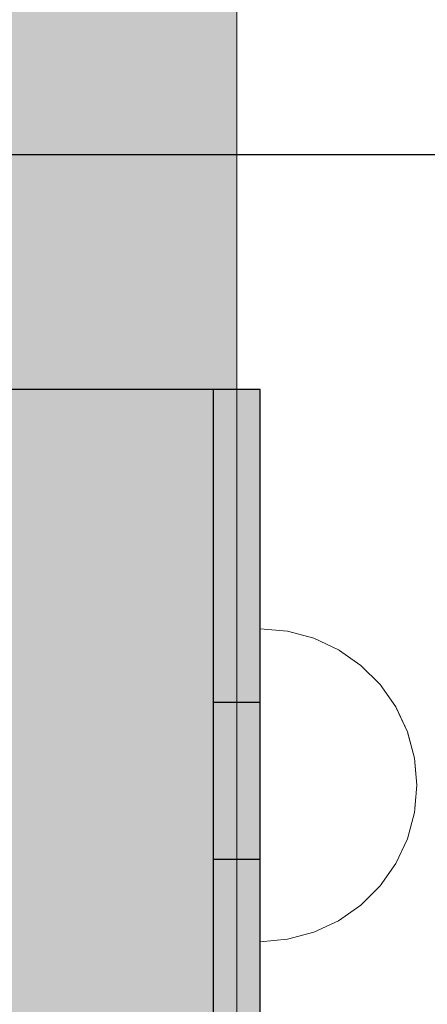
# Model space of a CAD drawing. Units: millimetres. Extents: x 576160178 to 576177082, y 353370149 to 353391700.
# Drawn here: x 576172109 to 576172135, y 353373362 to 353373425 of the extents above; entities that cross this region are included whole.
import ezdxf

# ---------------------------------------------------------------- set-up
doc = ezdxf.new("R2010")
doc.units = ezdxf.units.MM
doc.header["$MEASUREMENT"] = 0
doc.set_wipeout_variables(frame=1)
doc.linetypes.add('Wipeout_Contour', pattern=[1000, 0, -1000])
for name, color, linetype, lineweight, true_color in [('0_Pen_No__4', 7, 'Continuous', 5, 0x783c00), ('0_Pen_No__65', 7, 'Continuous', 5, 0x636300), ('A-FLOR_Pen_No__2', 7, 'Continuous', 5, 0x747474), ('d_izmeri 0.09_Pen_No__92', 7, 'Continuous', 5, 0xeeeeee)]:
    doc.layers.add(name, color=color, linetype=linetype, lineweight=lineweight, true_color=true_color)
for name, color, linetype in [('A-DIMS', 7, 'Continuous'), ('A-FLOR', 7, 'Continuous'), ('d_izmeri 0.09', 7, 'Continuous')]:
    doc.layers.add(name, color=color, linetype=linetype)
for name, color, linetype, lineweight in [('A-DIMS_Pen_No__1', 7, 'Continuous', 30), ('A-DIMS_Pen_No__141', 7, 'Continuous', 5), ('A-NPLT_Pen_No__1', 7, 'Continuous', 30)]:
    doc.layers.add(name, color=color, linetype=linetype, lineweight=lineweight)
doc.styles.add('GENERATED_STYLE_1', font='Tahoma_1.ttf')
doc.dimstyles.new('GENERATED_STYLE__3', dxfattribs={"dimtxt": 200, "dimasz": 95, "dimexe": 0.18, "dimexo": 1000, "dimgap": 0.09, "dimtad": 1, "dimdec": 0, "dimzin": 0, "dimdsep": 46, "dimtxsty": 'GENERATED_STYLE_1', "dimblk": 'ARROWHEAD_6', "dimblk1": 'ARROWHEAD_6', "dimblk2": 'ARROWHEAD_6', "dimcen": 0.09, "dimclrd": 7, "dimclre": 7, "dimclrt": 7, "dimadec": 0, "dimazin": 0, "dimtfac": 1, "dimtdec": 4, "dimtmove": 0, "dimatfit": 3, "dimfxl": 1, "dimtolj": 1, "dimtzin": 0, "dimarcsym": 0})
doc.dimstyles.new('GENERATED_STYLE__5', dxfattribs={"dimtxt": 200, "dimasz": 95, "dimexe": 0.18, "dimexo": 10000, "dimgap": 0.09, "dimtad": 1, "dimtih": 1, "dimtoh": 1, "dimdec": 0, "dimzin": 0, "dimdsep": 46, "dimtxsty": 'GENERATED_STYLE_1', "dimblk": 'ARROWHEAD_6', "dimblk1": 'ARROWHEAD_6', "dimblk2": 'ARROWHEAD_6', "dimcen": 0.09, "dimclrd": 7, "dimclre": 7, "dimclrt": 7, "dimadec": 0, "dimazin": 0, "dimtfac": 1, "dimtdec": 4, "dimtmove": 0, "dimatfit": 3, "dimfxl": 1, "dimtolj": 1, "dimtzin": 0, "dimarcsym": 0})

# ---------------------------------------------------------------- blocks, each defined once
blk = doc.blocks.new('Slab_61', base_point=(576172057.954, 353373336.441))
at = {"layer": 'A-FLOR_Pen_No__2', "linetype": 'Continuous', "flags": 128}
blk.add_lwpolyline([(576172057.954, 353373336.441), (576172137.954, 353373336.441), (576172137.954, 353373416.441), (576172057.954, 353373416.441)], close=True, dxfattribs=at)
blk = doc.blocks.new('Slab_63', base_point=(576172071.954, 353373351.441))
at = {"layer": 'A-FLOR_Pen_No__2', "linetype": 'Continuous', "flags": 128}
blk.add_lwpolyline([(576172071.954, 353373351.441), (576172123.954, 353373351.441), (576172123.954, 353373401.441), (576172071.954, 353373401.441)], close=True, dxfattribs=at)
blk = doc.blocks.new('KE3_120_deelis')
at = {"layer": '0_Pen_No__65', "linetype": 'Continuous'}
blk.add_hatch(color=256, dxfattribs=at).paths.add_polyline_path([(374.408, 0), (374.408, 46), (-374.408, 46), (-374.408, 0)])
blk.add_line((-336.14, 46), (374.408, 46), dxfattribs=at)
blk = doc.blocks.new('KE_met_det')
at = {"layer": 'd_izmeri 0.09_Pen_No__92', "linetype": 'Continuous'}
blk.add_hatch(color=256, dxfattribs=at).paths.add_polyline_path([(25, 0), (25, 3), (-25, 3), (-25, 0)])
for p, q in [((-25, 3), (-24.62, 3)), ((-25, 0), (-25, 3)), ((-24.62, 3), (-23.492, 3)), ((-23.492, 3), (-21.651, 3)), ((-21.651, 3), (-19.151, 3)), ((-19.151, 3), (-16.07, 3)), ((-16.07, 3), (-12.5, 3)), ((-12.5, 3), (-8.551, 3)), ((-8.551, 3), (-4.341, 3)), ((-4.341, 3), (0, 3)), ((0, 3), (4.341, 3)), ((4.341, 3), (8.551, 3)), ((8.551, 3), (12.5, 3)), ((12.5, 3), (16.07, 3)), ((16.07, 3), (19.151, 3)), ((19.151, 3), (21.651, 3)), ((21.651, 3), (23.492, 3)), ((23.492, 3), (24.62, 3)), ((24.62, 3), (25, 3)), ((25, 0), (25, 3)), ((-4.341, 0), (0, 0)), ((0, 0), (4.341, 0)), ((4.341, 0), (8.551, 0)), ((8.551, 0), (12.5, 0)), ((12.5, 0), (16.07, 0)), ((16.07, 0), (19.151, 0)), ((19.151, 0), (21.651, 0)), ((21.651, 0), (23.492, 0)), ((23.492, 0), (24.62, 0)), ((24.62, 0), (25, 0)), ((-25, 0), (-24.62, 0)), ((-24.62, 0), (-23.492, 0)), ((-23.492, 0), (-21.651, 0)), ((-21.651, 0), (-19.151, 0)), ((-19.151, 0), (-16.07, 0)), ((-16.07, 0), (-12.5, 0)), ((-12.5, 0), (-8.551, 0)), ((-8.551, 0), (-4.341, 0))]:
    blk.add_line(p, q, dxfattribs=at)
blk = doc.blocks.new('Semisphere 12_2')
at = {"color": 254, "linetype": 'Wipeout_Contour', "lineweight": 0, "ltscale": 30.223318}
blk.add_wipeout([(-9.848, 0), (-10, 0), (-9.848, -0.302)], dxfattribs=at)
at = {"color": 254, "linetype": 'Wipeout_Contour', "lineweight": 0, "ltscale": 30.222232}
blk.add_wipeout([(-9.848, 0.302), (-10, 0), (-9.848, 0)], dxfattribs=at)
at = {"color": 254, "linetype": 'Wipeout_Contour', "lineweight": 0, "ltscale": 30.227626}
blk.add_wipeout([(-9.848, 0.594), (-10, 0), (-9.848, 0.302)], dxfattribs=at)
at = {"color": 254, "linetype": 'Wipeout_Contour', "lineweight": 0, "ltscale": 30.262677}
blk.add_wipeout([(-9.848, 0.868), (-10, 0), (-9.848, 0.594)], dxfattribs=at)
at = {"color": 254, "linetype": 'Wipeout_Contour', "lineweight": 0, "ltscale": 30.310181}
blk.add_wipeout([(-9.848, 1.116), (-10, 0), (-9.848, 0.868)], dxfattribs=at)
at = {"color": 254, "linetype": 'Wipeout_Contour', "lineweight": 0, "ltscale": 30.363874}
blk.add_wipeout([(-9.848, 1.33), (-10, 0), (-9.848, 1.116)], dxfattribs=at)
at = {"color": 254, "linetype": 'Wipeout_Contour', "lineweight": 0, "ltscale": 30.417544}
blk.add_wipeout([(-9.848, 1.504), (-10, 0), (-9.848, 1.33)], dxfattribs=at)
at = {"color": 254, "linetype": 'Wipeout_Contour', "lineweight": 0, "ltscale": 30.465107}
blk.add_wipeout([(-9.848, 1.632), (-10, 0), (-9.848, 1.504)], dxfattribs=at)
at = {"color": 254, "linetype": 'Wipeout_Contour', "lineweight": 0, "ltscale": 30.501267}
blk.add_wipeout([(-9.848, 1.71), (-10, 0), (-9.848, 1.632)], dxfattribs=at)
at = {"color": 254, "linetype": 'Wipeout_Contour', "lineweight": 0, "ltscale": 30.522143}
blk.add_wipeout([(-9.848, 1.736), (-10, 0), (-9.848, 1.71)], dxfattribs=at)
at = {"color": 254, "linetype": 'Wipeout_Contour', "lineweight": 0, "ltscale": 30.521774}
blk.add_wipeout([(-9.848, -1.71), (-10, 0), (-9.848, -1.736)], dxfattribs=at)
at = {"color": 254, "linetype": 'Wipeout_Contour', "lineweight": 0, "ltscale": 30.500221}
blk.add_wipeout([(-9.848, -1.632), (-10, 0), (-9.848, -1.71)], dxfattribs=at)
at = {"color": 254, "linetype": 'Wipeout_Contour', "lineweight": 0, "ltscale": 30.463554}
blk.add_wipeout([(-9.848, -1.504), (-10, 0), (-9.848, -1.632)], dxfattribs=at)
at = {"color": 254, "linetype": 'Wipeout_Contour', "lineweight": 0, "ltscale": 30.41574}
blk.add_wipeout([(-9.848, -1.33), (-10, 0), (-9.848, -1.504)], dxfattribs=at)
at = {"color": 254, "linetype": 'Wipeout_Contour', "lineweight": 0, "ltscale": 30.36212}
blk.add_wipeout([(-9.848, -1.116), (-10, 0), (-9.848, -1.33)], dxfattribs=at)
at = {"color": 254, "linetype": 'Wipeout_Contour', "lineweight": 0, "ltscale": 39.996807}
blk.add_wipeout([(-9.397, -3.368), (-9.848, -1.71), (-9.848, -1.736), (-9.397, -3.42)], dxfattribs=at)
at = {"color": 254, "linetype": 'Wipeout_Contour', "lineweight": 0, "ltscale": 30.308781}
blk.add_wipeout([(-9.848, -0.868), (-10, 0), (-9.848, -1.116)], dxfattribs=at)
at = {"color": 254, "linetype": 'Wipeout_Contour', "lineweight": 0, "ltscale": 39.898981}
blk.add_wipeout([(-9.397, -3.214), (-9.848, -1.632), (-9.848, -1.71), (-9.397, -3.368)], dxfattribs=at)
at = {"color": 254, "linetype": 'Wipeout_Contour', "lineweight": 0, "ltscale": 30.26189}
blk.add_wipeout([(-9.848, -0.594), (-10, 0), (-9.848, -0.868)], dxfattribs=at)
at = {"color": 254, "linetype": 'Wipeout_Contour', "lineweight": 0, "ltscale": 39.726733}
blk.add_wipeout([(-9.397, -2.962), (-9.848, -1.504), (-9.848, -1.632), (-9.397, -3.214)], dxfattribs=at)
at = {"color": 254, "linetype": 'Wipeout_Contour', "lineweight": 0, "ltscale": 30.227634}
blk.add_wipeout([(-9.848, -0.302), (-10, 0), (-9.848, -0.594)], dxfattribs=at)
at = {"color": 254, "linetype": 'Wipeout_Contour', "lineweight": 0, "ltscale": 39.498863}
blk.add_wipeout([(-9.397, -2.62), (-9.848, -1.33), (-9.848, -1.504), (-9.397, -2.962)], dxfattribs=at)
at = {"color": 254, "linetype": 'Wipeout_Contour', "lineweight": 0, "ltscale": 39.945744}
blk.add_wipeout([(-8.66, -4.924), (-9.397, -3.368), (-9.397, -3.42), (-8.66, -5)], dxfattribs=at)
at = {"color": 254, "linetype": 'Wipeout_Contour', "lineweight": 0, "ltscale": 38.535491}
blk.add_wipeout([(-9.397, 0), (-9.848, 0), (-9.848, -0.302), (-9.397, -0.594)], dxfattribs=at)
at = {"color": 254, "linetype": 'Wipeout_Contour', "lineweight": 0, "ltscale": 39.241345}
blk.add_wipeout([(-9.848, -1.116), (-9.848, -1.33), (-9.397, -2.62), (-9.397, -2.198)], dxfattribs=at)
at = {"color": 254, "linetype": 'Wipeout_Contour', "lineweight": 0, "ltscale": 39.710457}
blk.add_wipeout([(-8.66, -4.698), (-9.397, -3.214), (-9.397, -3.368), (-8.66, -4.924)], dxfattribs=at)
at = {"color": 254, "linetype": 'Wipeout_Contour', "lineweight": 0, "ltscale": 38.537127}
blk.add_wipeout([(-9.848, 0.302), (-9.848, 0), (-9.397, 0), (-9.397, 0.594)], dxfattribs=at)
at = {"color": 254, "linetype": 'Wipeout_Contour', "lineweight": 0, "ltscale": 38.984694}
blk.add_wipeout([(-9.848, -0.868), (-9.848, -1.116), (-9.397, -2.198), (-9.397, -1.71)], dxfattribs=at)
at = {"color": 254, "linetype": 'Wipeout_Contour', "lineweight": 0, "ltscale": 39.285755}
blk.add_wipeout([(-9.397, -2.962), (-9.397, -3.214), (-8.66, -4.698), (-8.66, -4.33)], dxfattribs=at)
at = {"color": 254, "linetype": 'Wipeout_Contour', "lineweight": 0, "ltscale": 38.608428}
blk.add_wipeout([(-9.848, 0.594), (-9.848, 0.302), (-9.397, 0.594), (-9.397, 1.17)], dxfattribs=at)
at = {"color": 254, "linetype": 'Wipeout_Contour', "lineweight": 0, "ltscale": 38.760798}
blk.add_wipeout([(-9.397, -1.17), (-9.848, -0.594), (-9.848, -0.868), (-9.397, -1.71)], dxfattribs=at)
at = {"color": 254, "linetype": 'Wipeout_Contour', "lineweight": 0, "ltscale": 38.715649}
blk.add_wipeout([(-9.397, -2.962), (-8.66, -4.33), (-8.66, -3.83), (-9.397, -2.62)], dxfattribs=at)
at = {"color": 254, "linetype": 'Wipeout_Contour', "lineweight": 0, "ltscale": 39.887606}
blk.add_wipeout([(-7.66, -6.33), (-8.66, -4.924), (-8.66, -5), (-7.66, -6.428)], dxfattribs=at)
at = {"color": 254, "linetype": 'Wipeout_Contour', "lineweight": 0, "ltscale": 38.773414}
blk.add_wipeout([(-9.848, 0.868), (-9.848, 0.594), (-9.397, 1.17), (-9.397, 1.71)], dxfattribs=at)
at = {"color": 254, "linetype": 'Wipeout_Contour', "lineweight": 0, "ltscale": 38.600235}
blk.add_wipeout([(-9.848, -0.302), (-9.848, -0.594), (-9.397, -1.17), (-9.397, -0.594)], dxfattribs=at)
at = {"color": 254, "linetype": 'Wipeout_Contour', "lineweight": 0, "ltscale": 38.06299}
blk.add_wipeout([(-8.66, -3.214), (-9.397, -2.198), (-9.397, -2.62), (-8.66, -3.83)], dxfattribs=at)
at = {"color": 254, "linetype": 'Wipeout_Contour', "lineweight": 0, "ltscale": 39.468695}
blk.add_wipeout([(-7.66, -6.04), (-8.66, -4.698), (-8.66, -4.924), (-7.66, -6.33)], dxfattribs=at)
at = {"layer": '0_Pen_No__4', "linetype": 'Continuous'}
blk.add_line((-10, 0), (-9.848, -1.736), dxfattribs=at)
at = {"color": 254, "linetype": 'Wipeout_Contour', "lineweight": 0, "ltscale": 38.999843}
blk.add_wipeout([(-9.848, 1.116), (-9.848, 0.868), (-9.397, 1.71), (-9.397, 2.198)], dxfattribs=at)
at = {"color": 254, "linetype": 'Wipeout_Contour', "lineweight": 0, "ltscale": 36.199238}
blk.add_wipeout([(-8.66, 0), (-9.397, 0), (-9.397, -0.594), (-8.66, -0.868)], dxfattribs=at)
at = {"color": 254, "linetype": 'Wipeout_Contour', "lineweight": 0, "ltscale": 37.404428}
blk.add_wipeout([(-8.66, -2.5), (-9.397, -1.71), (-9.397, -2.198), (-8.66, -3.214)], dxfattribs=at)
at = {"color": 254, "linetype": 'Wipeout_Contour', "lineweight": 0, "ltscale": 38.69928}
blk.add_wipeout([(-8.66, -4.698), (-7.66, -6.04), (-7.66, -5.567), (-8.66, -4.33)], dxfattribs=at)
at = {"color": 254, "linetype": 'Wipeout_Contour', "lineweight": 0, "ltscale": 39.257089}
blk.add_wipeout([(-9.848, 1.33), (-9.848, 1.116), (-9.397, 2.198), (-9.397, 2.62)], dxfattribs=at)
at = {"color": 254, "linetype": 'Wipeout_Contour', "lineweight": 0, "ltscale": 36.822946}
blk.add_wipeout([(-8.66, -1.71), (-9.397, -1.17), (-9.397, -1.71), (-8.66, -2.5)], dxfattribs=at)
at = {"color": 254, "linetype": 'Wipeout_Contour', "lineweight": 0, "ltscale": 37.651071}
blk.add_wipeout([(-7.66, -4.924), (-8.66, -3.83), (-8.66, -4.33), (-7.66, -5.567)], dxfattribs=at)
at = {"color": 254, "linetype": 'Wipeout_Contour', "lineweight": 0, "ltscale": 39.82943}
blk.add_wipeout([(-7.66, -6.428), (-6.428, -7.66), (-6.428, -7.544), (-7.66, -6.33)], dxfattribs=at)
at = {"color": 254, "linetype": 'Wipeout_Contour', "lineweight": 0, "ltscale": 39.513346}
blk.add_wipeout([(-9.397, 2.962), (-9.848, 1.504), (-9.848, 1.33), (-9.397, 2.62)], dxfattribs=at)
at = {"color": 254, "linetype": 'Wipeout_Contour', "lineweight": 0, "ltscale": 36.208681}
blk.add_wipeout([(-8.66, 0.868), (-9.397, 0.594), (-9.397, 0), (-8.66, 0)], dxfattribs=at)
at = {"color": 254, "linetype": 'Wipeout_Contour', "lineweight": 0, "ltscale": 36.398384}
blk.add_wipeout([(-8.66, -0.868), (-9.397, -0.594), (-9.397, -1.17), (-8.66, -1.71)], dxfattribs=at)
at = {"color": 254, "linetype": 'Wipeout_Contour', "lineweight": 0, "ltscale": 36.431105}
blk.add_wipeout([(-7.66, -4.132), (-8.66, -3.214), (-8.66, -3.83), (-7.66, -4.924)], dxfattribs=at)
at = {"color": 254, "linetype": 'Wipeout_Contour', "lineweight": 0, "ltscale": 39.202303}
blk.add_wipeout([(-7.66, -6.04), (-7.66, -6.33), (-6.428, -7.544), (-6.428, -7.198)], dxfattribs=at)
at = {"layer": '0_Pen_No__4', "linetype": 'Continuous'}
blk.add_line((-9.848, -1.736), (-9.397, -3.42), dxfattribs=at)
at = {"color": 254, "linetype": 'Wipeout_Contour', "lineweight": 0, "ltscale": 39.738348}
blk.add_wipeout([(-9.397, 3.214), (-9.848, 1.632), (-9.848, 1.504), (-9.397, 2.962)], dxfattribs=at)
at = {"color": 254, "linetype": 'Wipeout_Contour', "lineweight": 0, "ltscale": 32.788414}
blk.add_wipeout([(-8.66, 0), (-8.66, -0.868), (-7.66, -1.116), (-7.66, 0)], dxfattribs=at)
at = {"color": 254, "linetype": 'Wipeout_Contour', "lineweight": 0, "ltscale": 35.177319}
blk.add_wipeout([(-7.66, -3.214), (-8.66, -2.5), (-8.66, -3.214), (-7.66, -4.132)], dxfattribs=at)
at = {"color": 254, "linetype": 'Wipeout_Contour', "lineweight": 0, "ltscale": 38.033095}
blk.add_wipeout([(-7.66, -6.04), (-6.428, -7.198), (-6.428, -6.634), (-7.66, -5.567)], dxfattribs=at)
at = {"color": 254, "linetype": 'Wipeout_Contour', "lineweight": 0, "ltscale": 39.778543}
blk.add_wipeout([(-5, -8.529), (-6.428, -7.544), (-6.428, -7.66), (-5, -8.66)], dxfattribs=at)
at = {"color": 254, "linetype": 'Wipeout_Contour', "lineweight": 0, "ltscale": 39.906491}
blk.add_wipeout([(-9.397, 3.368), (-9.848, 1.71), (-9.848, 1.632), (-9.397, 3.214)], dxfattribs=at)
at = {"color": 254, "linetype": 'Wipeout_Contour', "lineweight": 0, "ltscale": 34.048695}
blk.add_wipeout([(-8.66, -2.5), (-7.66, -3.214), (-7.66, -2.198), (-8.66, -1.71)], dxfattribs=at)
at = {"color": 254, "linetype": 'Wipeout_Contour', "lineweight": 0, "ltscale": 36.414344}
blk.add_wipeout([(-7.66, -5.567), (-6.428, -6.634), (-6.428, -5.868), (-7.66, -4.924)], dxfattribs=at)
at = {"color": 254, "linetype": 'Wipeout_Contour', "lineweight": 0, "ltscale": 38.944423}
blk.add_wipeout([(-6.428, -7.544), (-5, -8.529), (-5, -8.138), (-6.428, -7.198)], dxfattribs=at)
at = {"layer": '0_Pen_No__4', "linetype": 'Continuous'}
blk.add_line((-9.397, -3.42), (-8.66, -5), dxfattribs=at)
at = {"color": 254, "linetype": 'Wipeout_Contour', "lineweight": 0, "ltscale": 39.999414}
blk.add_wipeout([(-9.397, 3.42), (-9.848, 1.736), (-9.848, 1.71), (-9.397, 3.368)], dxfattribs=at)
at = {"color": 254, "linetype": 'Wipeout_Contour', "lineweight": 0, "ltscale": 33.206735}
blk.add_wipeout([(-7.66, -1.116), (-8.66, -0.868), (-8.66, -1.71), (-7.66, -2.198)], dxfattribs=at)
at = {"color": 254, "linetype": 'Wipeout_Contour', "lineweight": 0, "ltscale": 34.491571}
blk.add_wipeout([(-7.66, -4.132), (-7.66, -4.924), (-6.428, -5.868), (-6.428, -4.924)], dxfattribs=at)
at = {"color": 254, "linetype": 'Wipeout_Contour', "lineweight": 0, "ltscale": 37.367592}
blk.add_wipeout([(-5, -7.5), (-6.428, -6.634), (-6.428, -7.198), (-5, -8.138)], dxfattribs=at)
at = {"color": 254, "linetype": 'Wipeout_Contour', "lineweight": 0, "ltscale": 39.741591}
blk.add_wipeout([(-3.42, -9.254), (-5, -8.529), (-5, -8.66), (-3.42, -9.397)], dxfattribs=at)
at = {"layer": '0_Pen_No__4', "linetype": 'Continuous'}
blk.add_line((-10, 0), (-9.848, 1.736), dxfattribs=at)
at = {"color": 254, "linetype": 'Wipeout_Contour', "lineweight": 0, "ltscale": 36.427528}
blk.add_wipeout([(-8.66, 1.71), (-9.397, 1.17), (-9.397, 0.594), (-8.66, 0.868)], dxfattribs=at)
at = {"color": 254, "linetype": 'Wipeout_Contour', "lineweight": 0, "ltscale": 32.465674}
blk.add_wipeout([(-6.428, -3.83), (-7.66, -3.214), (-7.66, -4.132), (-6.428, -4.924)], dxfattribs=at)
at = {"color": 254, "linetype": 'Wipeout_Contour', "lineweight": 0, "ltscale": 35.147709}
blk.add_wipeout([(-5, -6.634), (-6.428, -5.868), (-6.428, -6.634), (-5, -7.5)], dxfattribs=at)
at = {"color": 254, "linetype": 'Wipeout_Contour', "lineweight": 0, "ltscale": 38.728602}
blk.add_wipeout([(-5, -8.138), (-5, -8.529), (-3.42, -9.254), (-3.42, -8.83)], dxfattribs=at)
at = {"layer": '0_Pen_No__4', "linetype": 'Continuous'}
blk.add_line((-8.66, -5), (-7.66, -6.428), dxfattribs=at)
at = {"color": 254, "linetype": 'Wipeout_Contour', "lineweight": 0, "ltscale": 36.8648}
blk.add_wipeout([(-8.66, 2.5), (-9.397, 1.71), (-9.397, 1.17), (-8.66, 1.71)], dxfattribs=at)
at = {"color": 254, "linetype": 'Wipeout_Contour', "lineweight": 0, "ltscale": 30.590718}
blk.add_wipeout([(-7.66, -3.214), (-6.428, -3.83), (-6.428, -2.62), (-7.66, -2.198)], dxfattribs=at)
at = {"color": 254, "linetype": 'Wipeout_Contour', "lineweight": 0, "ltscale": 32.448564}
blk.add_wipeout([(-6.428, -4.924), (-6.428, -5.868), (-5, -6.634), (-5, -5.567)], dxfattribs=at)
at = {"color": 254, "linetype": 'Wipeout_Contour', "lineweight": 0, "ltscale": 36.789131}
blk.add_wipeout([(-3.42, -8.138), (-5, -7.5), (-5, -8.138), (-3.42, -8.83)], dxfattribs=at)
at = {"color": 254, "linetype": 'Wipeout_Contour', "lineweight": 0, "ltscale": 39.723863}
blk.add_wipeout([(-1.736, -9.698), (-3.42, -9.254), (-3.42, -9.397), (-1.736, -9.848)], dxfattribs=at)
at = {"layer": '0_Pen_No__4', "linetype": 'Continuous'}
blk.add_line((-7.66, -6.428), (-6.428, -7.66), dxfattribs=at)
at = {"color": 254, "linetype": 'Wipeout_Contour', "lineweight": 0, "ltscale": 37.452169}
blk.add_wipeout([(-8.66, 3.214), (-9.397, 2.198), (-9.397, 1.71), (-8.66, 2.5)], dxfattribs=at)
at = {"color": 254, "linetype": 'Wipeout_Contour', "lineweight": 0, "ltscale": 32.813081}
blk.add_wipeout([(-8.66, 0.868), (-8.66, 0), (-7.66, 0), (-7.66, 1.116)], dxfattribs=at)
at = {"color": 254, "linetype": 'Wipeout_Contour', "lineweight": 0, "ltscale": 29.512939}
blk.add_wipeout([(-5, -4.33), (-6.428, -3.83), (-6.428, -4.924), (-5, -5.567)], dxfattribs=at)
at = {"color": 254, "linetype": 'Wipeout_Contour', "lineweight": 0, "ltscale": 34.015485}
blk.add_wipeout([(-5, -7.5), (-3.42, -8.138), (-3.42, -7.198), (-5, -6.634)], dxfattribs=at)
at = {"color": 254, "linetype": 'Wipeout_Contour', "lineweight": 0, "ltscale": 38.584515}
blk.add_wipeout([(-3.42, -8.83), (-3.42, -9.254), (-1.736, -9.698), (-1.736, -9.254)], dxfattribs=at)
at = {"layer": '0_Pen_No__4', "linetype": 'Continuous'}
blk.add_line((-6.428, -7.66), (-5, -8.66), dxfattribs=at)
at = {"color": 254, "linetype": 'Wipeout_Contour', "lineweight": 0, "ltscale": 38.11039}
blk.add_wipeout([(-8.66, 3.83), (-9.397, 2.62), (-9.397, 2.198), (-8.66, 3.214)], dxfattribs=at)
at = {"color": 254, "linetype": 'Wipeout_Contour', "lineweight": 0, "ltscale": 28.413796}
blk.add_wipeout([(-7.66, -1.116), (-6.428, -1.33), (-6.428, 0), (-7.66, 0)], dxfattribs=at)
at = {"color": 254, "linetype": 'Wipeout_Contour', "lineweight": 0, "ltscale": 30.562517}
blk.add_wipeout([(-3.42, -6.04), (-5, -5.567), (-5, -6.634), (-3.42, -7.198)], dxfattribs=at)
at = {"color": 254, "linetype": 'Wipeout_Contour', "lineweight": 0, "ltscale": 36.37782}
blk.add_wipeout([(-1.736, -8.529), (-3.42, -8.138), (-3.42, -8.83), (-1.736, -9.254)], dxfattribs=at)
at = {"color": 254, "linetype": 'Wipeout_Contour', "lineweight": 0, "ltscale": 39.730279}
blk.add_wipeout([(0, -9.848), (-1.736, -9.698), (-1.736, -9.848), (0, -10)], dxfattribs=at)
at = {"color": 254, "linetype": 'Wipeout_Contour', "lineweight": 0, "ltscale": 38.757601}
blk.add_wipeout([(-9.397, 2.962), (-9.397, 2.62), (-8.66, 3.83), (-8.66, 4.33)], dxfattribs=at)
at = {"color": 254, "linetype": 'Wipeout_Contour', "lineweight": 0, "ltscale": 33.27588}
blk.add_wipeout([(-8.66, 1.71), (-8.66, 0.868), (-7.66, 1.116), (-7.66, 2.198)], dxfattribs=at)
at = {"color": 254, "linetype": 'Wipeout_Contour', "lineweight": 0, "ltscale": 29.152657}
blk.add_wipeout([(-7.66, -2.198), (-6.428, -2.62), (-6.428, -1.33), (-7.66, -1.116)], dxfattribs=at)
at = {"color": 254, "linetype": 'Wipeout_Contour', "lineweight": 0, "ltscale": 33.182373}
blk.add_wipeout([(-3.42, -8.138), (-1.736, -8.529), (-1.736, -7.544), (-3.42, -7.198)], dxfattribs=at)
at = {"color": 254, "linetype": 'Wipeout_Contour', "lineweight": 0, "ltscale": 38.535616}
blk.add_wipeout([(-1.736, -9.698), (0, -9.848), (0, -9.397), (-1.736, -9.254)], dxfattribs=at)
at = {"layer": '0_Pen_No__4', "linetype": 'Continuous'}
for p, q in [((-5, -8.66), (-3.42, -9.397)), ((-1.736, -9.848), (0, -10)), ((0, -10), (0, -9.848))]:
    blk.add_line(p, q, dxfattribs=at)
at = {"color": 254, "linetype": 'Wipeout_Contour', "lineweight": 0, "ltscale": 39.318452}
blk.add_wipeout([(-9.397, 3.214), (-9.397, 2.962), (-8.66, 4.33), (-8.66, 4.698)], dxfattribs=at)
at = {"color": 254, "linetype": 'Wipeout_Contour', "lineweight": 0, "ltscale": 28.466996}
blk.add_wipeout([(-7.66, 0), (-6.428, 0), (-6.428, 1.33), (-7.66, 1.116)], dxfattribs=at)
at = {"color": 254, "linetype": 'Wipeout_Contour', "lineweight": 0, "ltscale": 26.685546}
blk.add_wipeout([(-5, -2.962), (-6.428, -2.62), (-6.428, -3.83), (-5, -4.33)], dxfattribs=at)
at = {"color": 254, "linetype": 'Wipeout_Contour', "lineweight": 0, "ltscale": 36.195184}
blk.add_wipeout([(0, -8.66), (-1.736, -8.529), (-1.736, -9.254), (0, -9.397)], dxfattribs=at)
at = {"layer": '0_Pen_No__4', "linetype": 'Continuous'}
for p, q in [((-3.42, -9.397), (-1.736, -9.848)), ((0, -9.848), (0, -9.397))]:
    blk.add_line(p, q, dxfattribs=at)
at = {"color": 254, "linetype": 'Wipeout_Contour', "lineweight": 0, "ltscale": 39.731269}
blk.add_wipeout([(-8.66, 4.924), (-9.397, 3.368), (-9.397, 3.214), (-8.66, 4.698)], dxfattribs=at)
at = {"color": 254, "linetype": 'Wipeout_Contour', "lineweight": 0, "ltscale": 23.224442}
blk.add_wipeout([(-5, 0), (-6.428, 0), (-6.428, -1.33), (-5, -1.504)], dxfattribs=at)
at = {"color": 254, "linetype": 'Wipeout_Contour', "lineweight": 0, "ltscale": 26.668421}
blk.add_wipeout([(-3.42, -4.698), (-5, -4.33), (-5, -5.567), (-3.42, -6.04)], dxfattribs=at)
at = {"color": 254, "linetype": 'Wipeout_Contour', "lineweight": 0, "ltscale": 39.952963}
blk.add_wipeout([(-8.66, 5), (-9.397, 3.42), (-9.397, 3.368), (-8.66, 4.924)], dxfattribs=at)
at = {"color": 254, "linetype": 'Wipeout_Contour', "lineweight": 0, "ltscale": 24.424197}
blk.add_wipeout([(-5, -1.504), (-6.428, -1.33), (-6.428, -2.62), (-5, -2.962)], dxfattribs=at)
at = {"color": 254, "linetype": 'Wipeout_Contour', "lineweight": 0, "ltscale": 29.126952}
blk.add_wipeout([(-1.736, -6.33), (-3.42, -6.04), (-3.42, -7.198), (-1.736, -7.544)], dxfattribs=at)
at = {"layer": '0_Pen_No__4', "linetype": 'Continuous'}
blk.add_line((-9.848, 1.736), (-9.397, 3.42), dxfattribs=at)
at = {"color": 254, "linetype": 'Wipeout_Contour', "lineweight": 0, "ltscale": 34.14378}
blk.add_wipeout([(-8.66, 2.5), (-8.66, 1.71), (-7.66, 2.198), (-7.66, 3.214)], dxfattribs=at)
at = {"color": 254, "linetype": 'Wipeout_Contour', "lineweight": 0, "ltscale": 22.708298}
blk.add_wipeout([(-3.42, -3.214), (-5, -2.962), (-5, -4.33), (-3.42, -4.698)], dxfattribs=at)
at = {"color": 254, "linetype": 'Wipeout_Contour', "lineweight": 0, "ltscale": 32.781127}
blk.add_wipeout([(-1.736, -7.544), (-1.736, -8.529), (0, -8.66), (0, -7.66)], dxfattribs=at)
at = {"layer": '0_Pen_No__4', "linetype": 'Continuous'}
blk.add_line((0, -9.397), (0, -8.66), dxfattribs=at)
at = {"color": 254, "linetype": 'Wipeout_Contour', "lineweight": 0, "ltscale": 35.280535}
blk.add_wipeout([(-7.66, 4.132), (-8.66, 3.214), (-8.66, 2.5), (-7.66, 3.214)], dxfattribs=at)
at = {"color": 254, "linetype": 'Wipeout_Contour', "lineweight": 0, "ltscale": 24.40066}
blk.add_wipeout([(-1.736, -4.924), (-3.42, -4.698), (-3.42, -6.04), (-1.736, -6.33)], dxfattribs=at)
at = {"color": 254, "linetype": 'Wipeout_Contour', "lineweight": 0, "ltscale": 36.528615}
blk.add_wipeout([(-7.66, 4.924), (-8.66, 3.83), (-8.66, 3.214), (-7.66, 4.132)], dxfattribs=at)
at = {"color": 254, "linetype": 'Wipeout_Contour', "lineweight": 0, "ltscale": 29.29324}
blk.add_wipeout([(-7.66, 1.116), (-6.428, 1.33), (-6.428, 2.62), (-7.66, 2.198)], dxfattribs=at)
at = {"color": 254, "linetype": 'Wipeout_Contour', "lineweight": 0, "ltscale": 28.404392}
blk.add_wipeout([(0, -6.428), (-1.736, -6.33), (-1.736, -7.544), (0, -7.66)], dxfattribs=at)
at = {"layer": '0_Pen_No__4', "linetype": 'Continuous'}
blk.add_line((0, -8.66), (0, -7.66), dxfattribs=at)
at = {"color": 254, "linetype": 'Wipeout_Contour', "lineweight": 0, "ltscale": 37.733776}
blk.add_wipeout([(-7.66, 5.567), (-8.66, 4.33), (-8.66, 3.83), (-7.66, 4.924)], dxfattribs=at)
at = {"color": 254, "linetype": 'Wipeout_Contour', "lineweight": 0, "ltscale": 23.334473}
blk.add_wipeout([(-5, 1.504), (-6.428, 1.33), (-6.428, 0), (-5, 0)], dxfattribs=at)
at = {"color": 254, "linetype": 'Wipeout_Contour', "lineweight": 0, "ltscale": 38.761814}
blk.add_wipeout([(-8.66, 4.698), (-8.66, 4.33), (-7.66, 5.567), (-7.66, 6.04)], dxfattribs=at)
at = {"color": 254, "linetype": 'Wipeout_Contour', "lineweight": 0, "ltscale": 30.772107}
blk.add_wipeout([(-7.66, 2.198), (-6.428, 2.62), (-6.428, 3.83), (-7.66, 3.214)], dxfattribs=at)
at = {"color": 254, "linetype": 'Wipeout_Contour', "lineweight": 0, "ltscale": 17.416368}
blk.add_wipeout([(-3.42, 0), (-5, 0), (-5, -1.504), (-3.42, -1.632)], dxfattribs=at)
at = {"color": 254, "linetype": 'Wipeout_Contour', "lineweight": 0, "ltscale": 39.507915}
blk.add_wipeout([(-7.66, 6.33), (-8.66, 4.924), (-8.66, 4.698), (-7.66, 6.04)], dxfattribs=at)
at = {"color": 254, "linetype": 'Wipeout_Contour', "lineweight": 0, "ltscale": 19.309563}
blk.add_wipeout([(-3.42, -1.632), (-5, -1.504), (-5, -2.962), (-3.42, -3.214)], dxfattribs=at)
at = {"color": 254, "linetype": 'Wipeout_Contour', "lineweight": 0, "ltscale": 39.901258}
blk.add_wipeout([(-7.66, 6.428), (-8.66, 5), (-8.66, 4.924), (-7.66, 6.33)], dxfattribs=at)
at = {"color": 254, "linetype": 'Wipeout_Contour', "lineweight": 0, "ltscale": 19.293756}
blk.add_wipeout([(-1.736, -3.368), (-3.42, -3.214), (-3.42, -4.698), (-1.736, -4.924)], dxfattribs=at)
at = {"layer": '0_Pen_No__4', "linetype": 'Continuous'}
blk.add_line((-9.397, 3.42), (-8.66, 5), dxfattribs=at)
at = {"color": 254, "linetype": 'Wipeout_Contour', "lineweight": 0, "ltscale": 32.648679}
blk.add_wipeout([(-7.66, 3.214), (-6.428, 3.83), (-6.428, 4.924), (-7.66, 4.132)], dxfattribs=at)
at = {"color": 254, "linetype": 'Wipeout_Contour', "lineweight": 0, "ltscale": 23.213906}
blk.add_wipeout([(0, -5), (-1.736, -4.924), (-1.736, -6.33), (0, -6.428)], dxfattribs=at)
at = {"layer": '0_Pen_No__4', "linetype": 'Continuous'}
blk.add_line((0, -7.66), (0, -6.428), dxfattribs=at)
at = {"color": 254, "linetype": 'Wipeout_Contour', "lineweight": 0, "ltscale": 34.653145}
blk.add_wipeout([(-7.66, 4.132), (-6.428, 4.924), (-6.428, 5.868), (-7.66, 4.924)], dxfattribs=at)
at = {"color": 254, "linetype": 'Wipeout_Contour', "lineweight": 0, "ltscale": 24.692455}
blk.add_wipeout([(-5, 2.962), (-6.428, 2.62), (-6.428, 1.33), (-5, 1.504)], dxfattribs=at)
at = {"color": 254, "linetype": 'Wipeout_Contour', "lineweight": 0, "ltscale": 36.544316}
blk.add_wipeout([(-7.66, 4.924), (-6.428, 5.868), (-6.428, 6.634), (-7.66, 5.567)], dxfattribs=at)
at = {"color": 254, "linetype": 'Wipeout_Contour', "lineweight": 0, "ltscale": 26.994901}
blk.add_wipeout([(-5, 4.33), (-6.428, 3.83), (-6.428, 2.62), (-5, 2.962)], dxfattribs=at)
at = {"color": 254, "linetype": 'Wipeout_Contour', "lineweight": 0, "ltscale": 17.655103}
blk.add_wipeout([(-3.42, 1.632), (-5, 1.504), (-5, 0), (-3.42, 0)], dxfattribs=at)
at = {"color": 254, "linetype": 'Wipeout_Contour', "lineweight": 0, "ltscale": 38.128066}
blk.add_wipeout([(-7.66, 5.567), (-6.428, 6.634), (-6.428, 7.198), (-7.66, 6.04)], dxfattribs=at)
at = {"color": 254, "linetype": 'Wipeout_Contour', "lineweight": 0, "ltscale": 19.806141}
blk.add_wipeout([(-3.42, 3.214), (-5, 2.962), (-5, 1.504), (-3.42, 1.632)], dxfattribs=at)
at = {"color": 254, "linetype": 'Wipeout_Contour', "lineweight": 0, "ltscale": 11.29426}
blk.add_wipeout([(-1.736, 0), (-3.42, 0), (-3.42, -1.632), (-1.736, -1.71)], dxfattribs=at)
at = {"color": 254, "linetype": 'Wipeout_Contour', "lineweight": 0, "ltscale": 39.261082}
blk.add_wipeout([(-6.428, 7.544), (-7.66, 6.33), (-7.66, 6.04), (-6.428, 7.198)], dxfattribs=at)
at = {"color": 254, "linetype": 'Wipeout_Contour', "lineweight": 0, "ltscale": 29.791922}
blk.add_wipeout([(-5, 5.567), (-6.428, 4.924), (-6.428, 3.83), (-5, 4.33)], dxfattribs=at)
at = {"color": 254, "linetype": 'Wipeout_Contour', "lineweight": 0, "ltscale": 11.868092}
blk.add_wipeout([(-1.736, 1.71), (-3.42, 1.632), (-3.42, 0), (-1.736, 0)], dxfattribs=at)
at = {"color": 254, "linetype": 'Wipeout_Contour', "lineweight": 0, "ltscale": 14.36687}
blk.add_wipeout([(-1.736, -1.71), (-3.42, -1.632), (-3.42, -3.214), (-1.736, -3.368)], dxfattribs=at)
at = {"color": 254, "linetype": 'Wipeout_Contour', "lineweight": 0, "ltscale": 39.850096}
blk.add_wipeout([(-7.66, 6.33), (-6.428, 7.544), (-6.428, 7.66), (-7.66, 6.428)], dxfattribs=at)
at = {"color": 254, "linetype": 'Wipeout_Contour', "lineweight": 0, "ltscale": 6.513249}
blk.add_wipeout([(0, 0), (-1.736, 0), (-1.736, -1.71), (0, -1.736)], dxfattribs=at)
at = {"color": 254, "linetype": 'Wipeout_Contour', "lineweight": 0, "ltscale": 17.40581}
blk.add_wipeout([(0, -3.42), (-1.736, -3.368), (-1.736, -4.924), (0, -5)], dxfattribs=at)
at = {"layer": '0_Pen_No__4', "linetype": 'Continuous'}
for p, q in [((-8.66, 5), (-7.66, 6.428)), ((0, -6.428), (0, -5))]:
    blk.add_line(p, q, dxfattribs=at)
at = {"color": 254, "linetype": 'Wipeout_Contour', "lineweight": 0, "ltscale": 32.673771}
blk.add_wipeout([(-6.428, 5.868), (-6.428, 4.924), (-5, 5.567), (-5, 6.634)], dxfattribs=at)
at = {"color": 254, "linetype": 'Wipeout_Contour', "lineweight": 0, "ltscale": 11.285893}
blk.add_wipeout([(0, -1.736), (-1.736, -1.71), (-1.736, -3.368), (0, -3.42)], dxfattribs=at)
at = {"layer": '0_Pen_No__4', "linetype": 'Continuous'}
for p, q in [((0, -3.42), (0, -1.736)), ((0, -5), (0, -3.42))]:
    blk.add_line(p, q, dxfattribs=at)
at = {"color": 254, "linetype": 'Wipeout_Contour', "lineweight": 0, "ltscale": 35.318086}
blk.add_wipeout([(-5, 7.5), (-6.428, 6.634), (-6.428, 5.868), (-5, 6.634)], dxfattribs=at)
at = {"color": 254, "linetype": 'Wipeout_Contour', "lineweight": 0, "ltscale": 23.174553}
blk.add_wipeout([(-3.42, 4.698), (-5, 4.33), (-5, 2.962), (-3.42, 3.214)], dxfattribs=at)
at = {"color": 254, "linetype": 'Wipeout_Contour', "lineweight": 0, "ltscale": 37.487942}
blk.add_wipeout([(-5, 8.138), (-6.428, 7.198), (-6.428, 6.634), (-5, 7.5)], dxfattribs=at)
at = {"color": 254, "linetype": 'Wipeout_Contour', "lineweight": 0, "ltscale": 27.025694}
blk.add_wipeout([(-3.42, 6.04), (-5, 5.567), (-5, 4.33), (-3.42, 4.698)], dxfattribs=at)
at = {"color": 254, "linetype": 'Wipeout_Contour', "lineweight": 0, "ltscale": 15.200423}
blk.add_wipeout([(-1.736, 3.368), (-3.42, 3.214), (-3.42, 1.632), (-1.736, 1.71)], dxfattribs=at)
at = {"color": 254, "linetype": 'Wipeout_Contour', "lineweight": 0, "ltscale": 39.018372}
blk.add_wipeout([(-6.428, 7.198), (-5, 8.138), (-5, 8.529), (-6.428, 7.544)], dxfattribs=at)
at = {"color": 254, "linetype": 'Wipeout_Contour', "lineweight": 0, "ltscale": 19.836951}
blk.add_wipeout([(-1.736, 4.924), (-3.42, 4.698), (-3.42, 3.214), (-1.736, 3.368)], dxfattribs=at)
at = {"color": 254, "linetype": 'Wipeout_Contour', "lineweight": 0, "ltscale": 7.005762}
blk.add_wipeout([(0, 1.736), (-1.736, 1.71), (-1.736, 0), (0, 0)], dxfattribs=at)
at = {"layer": '0_Pen_No__4', "linetype": 'Continuous'}
blk.add_line((0, -1.736), (0, 0), dxfattribs=at)
at = {"color": 254, "linetype": 'Wipeout_Contour', "lineweight": 0, "ltscale": 39.805116}
blk.add_wipeout([(-5, 8.66), (-6.428, 7.66), (-6.428, 7.544), (-5, 8.529)], dxfattribs=at)
at = {"color": 254, "linetype": 'Wipeout_Contour', "lineweight": 0, "ltscale": 30.821817}
blk.add_wipeout([(-3.42, 7.198), (-5, 6.634), (-5, 5.567), (-3.42, 6.04)], dxfattribs=at)
at = {"color": 254, "linetype": 'Wipeout_Contour', "lineweight": 0, "ltscale": 11.887171}
blk.add_wipeout([(0, 3.42), (-1.736, 3.368), (-1.736, 1.71), (0, 1.736)], dxfattribs=at)
at = {"layer": '0_Pen_No__4', "linetype": 'Continuous'}
for p, q in [((-7.66, 6.428), (-6.428, 7.66)), ((0, 0), (0, 1.736))]:
    blk.add_line(p, q, dxfattribs=at)
at = {"color": 254, "linetype": 'Wipeout_Contour', "lineweight": 0, "ltscale": 34.200048}
blk.add_wipeout([(-3.42, 8.138), (-5, 7.5), (-5, 6.634), (-3.42, 7.198)], dxfattribs=at)
at = {"color": 254, "linetype": 'Wipeout_Contour', "lineweight": 0, "ltscale": 36.916234}
blk.add_wipeout([(-3.42, 8.83), (-5, 8.138), (-5, 7.5), (-3.42, 8.138)], dxfattribs=at)
at = {"color": 254, "linetype": 'Wipeout_Contour', "lineweight": 0, "ltscale": 24.742129}
blk.add_wipeout([(-1.736, 6.33), (-3.42, 6.04), (-3.42, 4.698), (-1.736, 4.924)], dxfattribs=at)
at = {"color": 254, "linetype": 'Wipeout_Contour', "lineweight": 0, "ltscale": 38.807251}
blk.add_wipeout([(-5, 8.138), (-3.42, 8.83), (-3.42, 9.254), (-5, 8.529)], dxfattribs=at)
at = {"color": 254, "linetype": 'Wipeout_Contour', "lineweight": 0, "ltscale": 29.351069}
blk.add_wipeout([(-1.736, 7.544), (-3.42, 7.198), (-3.42, 6.04), (-1.736, 6.33)], dxfattribs=at)
at = {"color": 254, "linetype": 'Wipeout_Contour', "lineweight": 0, "ltscale": 17.68415}
blk.add_wipeout([(0, 5), (-1.736, 4.924), (-1.736, 3.368), (0, 3.42)], dxfattribs=at)
at = {"layer": '0_Pen_No__4', "linetype": 'Continuous'}
blk.add_line((0, 1.736), (0, 3.42), dxfattribs=at)
at = {"color": 254, "linetype": 'Wipeout_Contour', "lineweight": 0, "ltscale": 39.771176}
blk.add_wipeout([(-3.42, 9.397), (-5, 8.66), (-5, 8.529), (-3.42, 9.254)], dxfattribs=at)
at = {"color": 254, "linetype": 'Wipeout_Contour', "lineweight": 0, "ltscale": 23.366052}
blk.add_wipeout([(0, 6.428), (-1.736, 6.33), (-1.736, 4.924), (0, 5)], dxfattribs=at)
at = {"layer": '0_Pen_No__4', "linetype": 'Continuous'}
for p, q in [((-6.428, 7.66), (-5, 8.66)), ((0, 3.42), (0, 5))]:
    blk.add_line(p, q, dxfattribs=at)
at = {"color": 254, "linetype": 'Wipeout_Contour', "lineweight": 0, "ltscale": 33.334994}
blk.add_wipeout([(-3.42, 7.198), (-1.736, 7.544), (-1.736, 8.529), (-3.42, 8.138)], dxfattribs=at)
at = {"color": 254, "linetype": 'Wipeout_Contour', "lineweight": 0, "ltscale": 36.482457}
blk.add_wipeout([(-1.736, 9.254), (-3.42, 8.83), (-3.42, 8.138), (-1.736, 8.529)], dxfattribs=at)
at = {"color": 254, "linetype": 'Wipeout_Contour', "lineweight": 0, "ltscale": 28.499147}
blk.add_wipeout([(0, 7.66), (-1.736, 7.544), (-1.736, 6.33), (0, 6.428)], dxfattribs=at)
at = {"layer": '0_Pen_No__4', "linetype": 'Continuous'}
blk.add_line((0, 5), (0, 6.428), dxfattribs=at)
at = {"color": 254, "linetype": 'Wipeout_Contour', "lineweight": 0, "ltscale": 38.651589}
blk.add_wipeout([(-3.42, 8.83), (-1.736, 9.254), (-1.736, 9.698), (-3.42, 9.254)], dxfattribs=at)
at = {"color": 254, "linetype": 'Wipeout_Contour', "lineweight": 0, "ltscale": 39.751713}
blk.add_wipeout([(-1.736, 9.848), (-3.42, 9.397), (-3.42, 9.254), (-1.736, 9.698)], dxfattribs=at)
at = {"color": 254, "linetype": 'Wipeout_Contour', "lineweight": 0, "ltscale": 32.845308}
blk.add_wipeout([(-1.736, 8.529), (-1.736, 7.544), (0, 7.66), (0, 8.66)], dxfattribs=at)
at = {"layer": '0_Pen_No__4', "linetype": 'Continuous'}
for p, q in [((-5, 8.66), (-3.42, 9.397)), ((0, 6.428), (0, 7.66))]:
    blk.add_line(p, q, dxfattribs=at)
at = {"color": 254, "linetype": 'Wipeout_Contour', "lineweight": 0, "ltscale": 36.240724}
blk.add_wipeout([(0, 9.397), (-1.736, 9.254), (-1.736, 8.529), (0, 8.66)], dxfattribs=at)
at = {"layer": '0_Pen_No__4', "linetype": 'Continuous'}
blk.add_line((0, 7.66), (0, 8.66), dxfattribs=at)
at = {"color": 254, "linetype": 'Wipeout_Contour', "lineweight": 0, "ltscale": 38.567701}
blk.add_wipeout([(-1.736, 9.698), (-1.736, 9.254), (0, 9.397), (0, 9.848)], dxfattribs=at)
at = {"color": 254, "linetype": 'Wipeout_Contour', "lineweight": 0, "ltscale": 39.74758}
blk.add_wipeout([(0, 10), (-1.736, 9.848), (-1.736, 9.698), (0, 9.848)], dxfattribs=at)
at = {"layer": '0_Pen_No__4', "linetype": 'Continuous'}
for p, q in [((-3.42, 9.397), (-1.736, 9.848)), ((-1.736, 9.848), (0, 10)), ((0, 9.848), (0, 10)), ((0, 9.397), (0, 9.848)), ((0, 8.66), (0, 9.397))]:
    blk.add_line(p, q, dxfattribs=at)
blk = doc.blocks.new('*D272', base_point=(576123767.383, 353365038.685))
at = {"layer": 'A-DIMS_Pen_No__1', "linetype": 'Continuous', "transparency": 16777216}
for p, q in [((576172507.74, 353373326.726), (576172507.74, 353373401.726)), ((576172557.74, 353373276.726), (576172457.74, 353373376.726)), ((576172601.49, 353373326.726), (576172413.99, 353373326.726)), ((576172507.74, 353372576.41), (576172507.74, 353373326.726)), ((576172457.74, 353372626.41), (576172557.74, 353372526.41)), ((576172601.49, 353372576.41), (576171872.733, 353372576.41)), ((576172507.74, 353372501.41), (576172507.74, 353372576.41))]:
    blk.add_line(p, q, dxfattribs=at)
at = {"layer": 'A-DIMS_Pen_No__1', "transparency": 16777216, "insert": (576172467.74, 353372726.653), "char_height": 200, "attachment_point": 7, "rotation": 90, "style": 'GENERATED_STYLE_1'}
blk.add_mtext('\\A1;{\\fTahoma|b0|i0|c0|p34;750}', dxfattribs=at)
blk = doc.blocks.new('ARROWHEAD_6')
at = {"color": 0, "linetype": 'Continuous', "lineweight": 0}
for p, q in [((-0.5, -0.5), (0.5, 0.5)), ((0, 0), (-1, 0))]:
    blk.add_line(p, q, dxfattribs=at)
blk = doc.blocks.new('*D279', base_point=(576123767.383, 353365038.685))
at = {"layer": 'A-DIMS_Pen_No__1', "linetype": 'Continuous', "transparency": 16777216}
for p, q in [((576163550.27, 353380178.844), (576163550.27, 353380366.344)), ((576175077.075, 353380178.844), (576175077.075, 353380366.344)), ((576163600.27, 353380322.594), (576163500.27, 353380222.594)), ((576175027.075, 353380222.594), (576175127.075, 353380322.594)), ((576163475.27, 353380272.594), (576163550.27, 353380272.594)), ((576163550.27, 353380272.594), (576175077.075, 353380272.594)), ((576175077.075, 353380272.594), (576175152.075, 353380272.594))]:
    blk.add_line(p, q, dxfattribs=at)
at = {"layer": 'A-DIMS_Pen_No__141', "transparency": 16777216, "insert": (576168895.843, 353380312.594), "char_height": 200, "attachment_point": 7, "style": 'GENERATED_STYLE_1'}
blk.add_mtext('\\A1;{\\fTahoma|b0|i0|c0|p34;11 530}', dxfattribs=at)

msp = doc.modelspace()

# ---------------------------------------------------------------- block references
at = {"layer": '0_Pen_No__65', "linetype": 'Continuous', "zscale": 1000, "rotation": 269.9999999999969}
msp.add_blockref('KE3_120_deelis', (576172076.454, 353373701.134), dxfattribs=at)
at = {"layer": 'A-FLOR', "color": 8, "linetype": 'Continuous', "lineweight": 5, "true_color": 0x747474}
for name, p in [('Slab_61', (576172057.954, 353373336.441)), ('Slab_63', (576172071.954, 353373351.441))]:
    msp.add_blockref(name, p, dxfattribs=at)
at = {"layer": 'd_izmeri 0.09', "color": 7, "linetype": 'Continuous', "lineweight": 5, "true_color": 0xeeeeee, "zscale": 1000, "rotation": 269.9999999999968}
msp.add_blockref('KE_met_det', (576172120.954, 353373376.441), dxfattribs=at)

# ---------------------------------------------------------------- next in the draw order: block references
at = {"color": 3, "linetype": 'Continuous', "lineweight": 5, "zscale": 1000, "rotation": 179.9999999999968}
msp.add_blockref('Semisphere 12_2', (576172123.954, 353373376.159), dxfattribs=at)

# ---------------------------------------------------------------- next in the draw order: linework, layer by layer
at = {"layer": 'A-NPLT_Pen_No__1', "linetype": 'Continuous', "flags": 128}
for points in [[(576172137.954, 353373336.441), (576172137.954, 353373416.441), (576172057.954, 353373416.441), (576172057.954, 353373336.441)], [(576172123.954, 353373351.441), (576172123.954, 353373401.441), (576172071.954, 353373401.441), (576172071.954, 353373351.441)], [(576172123.954, 353373351.441), (576172123.954, 353373401.441), (576172120.954, 353373401.441), (576172120.954, 353373351.441)], [(576172123.954, 353373371.441), (576172123.954, 353373381.441), (576172120.954, 353373381.441), (576172120.954, 353373371.441)]]:
    msp.add_lwpolyline(points, close=True, dxfattribs=at)

# ---------------------------------------------------------------- next in the draw order: dimensions: what is measured, and where the dimension line sits
at = {"layer": 'A-DIMS', "linetype": 'Continuous'}
dim = msp.add_linear_dim(base=(576175077.075, 353380272.594), p1=(576163550.27, 353375761.975), p2=(576175077.075, 353373045.229), text='11 530', dimstyle='GENERATED_STYLE__5', dxfattribs=at)
dim.commit()
dim.dimension.update_dxf_attribs({"geometry": '*D279', "text_midpoint": (576169303.615, 353380412.594), "dimtype": 160})
dim = msp.add_linear_dim(base=(576172507.74, 353373326.726), p1=(576170872.733, 353372576.41), p2=(576172076.454, 353373326.726), angle=90, dimstyle='GENERATED_STYLE__3', dxfattribs=at)
dim.commit()
dim.dimension.update_dxf_attribs({"geometry": '*D272', "text_midpoint": (576172367.74, 353372954.311), "dimtype": 160, "text_rotation": 90})

doc.saveas('drawing.dxf')
